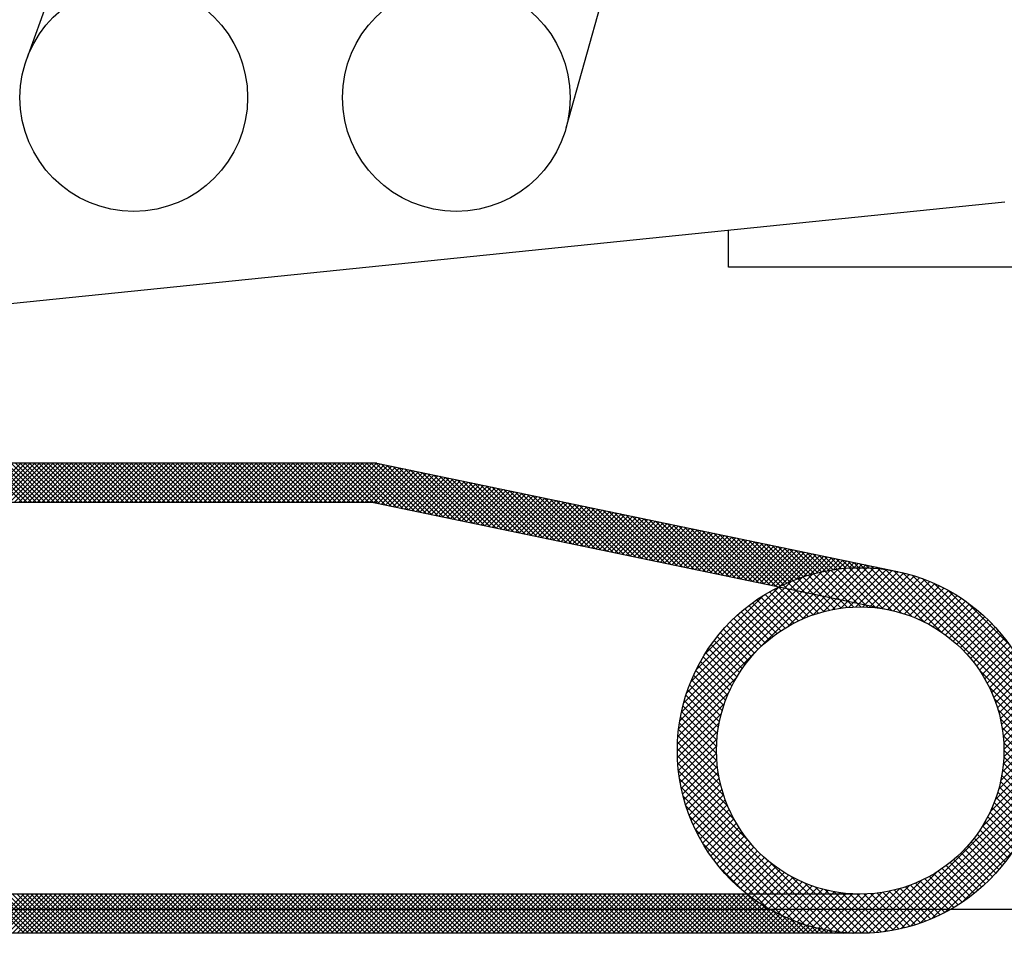
# Model space of a CAD drawing. Extents: x 0 to 445500, y 0 to 315032.
# Drawn here: x 388591 to 392360, y 138464 to 141963 of the extents above; entities that cross this region are included whole.
import ezdxf

# ---------------------------------------------------------------- set-up
doc = ezdxf.new("R2010")
doc.units = 0
doc.header["$LTSCALE"] = 10000
doc.header["$MEASUREMENT"] = 0
doc.layers.get('0').update_dxf_attribs({"linetype": 'CONTINUOUS'})
doc.layers.add('3', color=3, linetype='CONTINUOUS')
doc.layers.add('6', color=6, linetype='CONTINUOUS')

# ---------------------------------------------------------------- blocks, each defined once
blk = doc.blocks.new('*X4')
at = {"color": 0}
for p, q in [((77633.9, 10476.4), (77827.4, 10669.9)), ((77656.2, 10481.1), (77849.7, 10674.6)), ((77678.5, 10485.7), (77872, 10679.2)), ((77700.9, 10490.4), (77894.3, 10683.8)), ((77723.2, 10495), (77915.5, 10687.3)), ((77745.5, 10499.7), (77933.2, 10687.3)), ((77767.8, 10504.3), (77950.9, 10687.3)), ((77790.2, 10508.9), (77968.5, 10687.3)), ((77812.5, 10513.6), (77986.2, 10687.3)), ((77957.1, 10537.3), (77825, 10669.4)), ((77834.8, 10518.2), (78003.9, 10687.3)), ((77974.8, 10537.3), (77839.6, 10672.5)), ((77992.4, 10537.3), (77854.3, 10675.5)), ((77857.1, 10522.9), (78021.6, 10687.3)), ((78010.1, 10537.3), (77868.9, 10678.5)), ((77879.5, 10527.5), (78039.2, 10687.3)), ((78027.8, 10537.3), (77883.5, 10681.6)), ((78045.5, 10537.3), (77898.2, 10684.6)), ((77901.8, 10532.2), (78056.9, 10687.3)), ((78063.2, 10537.3), (77913.2, 10687.3)), ((77924.1, 10536.8), (78074.6, 10687.3)), ((78080.8, 10537.3), (77930.8, 10687.3)), ((77942.3, 10537.3), (78092.3, 10687.3)), ((78098.5, 10537.3), (77948.5, 10687.3)), ((77960, 10537.3), (78110, 10687.3)), ((78116.2, 10537.3), (77966.2, 10687.3)), ((77977.6, 10537.3), (78127.6, 10687.3)), ((78133.9, 10537.3), (77983.9, 10687.3)), ((77995.3, 10537.3), (78145.3, 10687.3)), ((78151.5, 10537.3), (78001.5, 10687.3)), ((78013, 10537.3), (78163, 10687.3)), ((78169.2, 10537.3), (78019.2, 10687.3)), ((78030.7, 10537.3), (78180.7, 10687.3)), ((78186.9, 10537.3), (78036.9, 10687.3)), ((78048.3, 10537.3), (78198.3, 10687.3)), ((78204.6, 10537.3), (78054.6, 10687.3)), ((78066, 10537.3), (78216, 10687.3)), ((78222.3, 10537.3), (78072.3, 10687.3)), ((78083.7, 10537.3), (78233.7, 10687.3)), ((78239.9, 10537.3), (78089.9, 10687.3)), ((78101.4, 10537.3), (78251.4, 10687.3)), ((78257.6, 10537.3), (78107.6, 10687.3)), ((78119.1, 10537.3), (78269.1, 10687.3)), ((78275.3, 10537.3), (78125.3, 10687.3)), ((78136.7, 10537.3), (78286.7, 10687.3)), ((78293, 10537.3), (78143, 10687.3)), ((78154.4, 10537.3), (78304.4, 10687.3)), ((78310.6, 10537.3), (78160.6, 10687.3)), ((78172.1, 10537.3), (78322.1, 10687.3)), ((78328.3, 10537.3), (78178.3, 10687.3)), ((78189.8, 10537.3), (78339.8, 10687.3)), ((78346, 10537.3), (78196, 10687.3)), ((78207.4, 10537.3), (78357.4, 10687.3)), ((78363.7, 10537.3), (78213.7, 10687.3)), ((78225.1, 10537.3), (78375.1, 10687.3)), ((78381.3, 10537.3), (78231.3, 10687.3)), ((78242.8, 10537.3), (78392.8, 10687.3)), ((78399, 10537.3), (78249, 10687.3)), ((78260.5, 10537.3), (78410.5, 10687.3)), ((78416.7, 10537.3), (78266.7, 10687.3)), ((78278.2, 10537.3), (78428.2, 10687.3)), ((78434.4, 10537.3), (78284.4, 10687.3)), ((78295.8, 10537.3), (78445.8, 10687.3)), ((78452.1, 10537.3), (78302.1, 10687.3)), ((78313.5, 10537.3), (78463.5, 10687.3)), ((78469.7, 10537.3), (78319.7, 10687.3)), ((78331.2, 10537.3), (78481.2, 10687.3)), ((78487.4, 10537.3), (78337.4, 10687.3)), ((78348.9, 10537.3), (78498.9, 10687.3)), ((78505.1, 10537.3), (78355.1, 10687.3)), ((78366.5, 10537.3), (78516.5, 10687.3)), ((78522.8, 10537.3), (78372.8, 10687.3)), ((78384.2, 10537.3), (78534.2, 10687.3)), ((78540.4, 10537.3), (78390.4, 10687.3)), ((78401.9, 10537.3), (78551.9, 10687.3)), ((78558.1, 10537.3), (78408.1, 10687.3)), ((78419.6, 10537.3), (78569.6, 10687.3)), ((78575.8, 10537.3), (78425.8, 10687.3)), ((78437.3, 10537.3), (78587.3, 10687.3)), ((78593.5, 10537.3), (78443.5, 10687.3)), ((78454.9, 10537.3), (78604.9, 10687.3)), ((78611.2, 10537.3), (78461.2, 10687.3)), ((78472.6, 10537.3), (78622.6, 10687.3)), ((78628.8, 10537.3), (78478.8, 10687.3)), ((78490.3, 10537.3), (78640.3, 10687.3)), ((78646.5, 10537.3), (78496.5, 10687.3)), ((78508, 10537.3), (78658, 10687.3)), ((78664.2, 10537.3), (78514.2, 10687.3)), ((78525.6, 10537.3), (78675.6, 10687.3)), ((78681.9, 10537.3), (78531.9, 10687.3)), ((78543.3, 10537.3), (78693.3, 10687.3)), ((78699.5, 10537.3), (78549.5, 10687.3)), ((78561, 10537.3), (78711, 10687.3)), ((78717.2, 10537.3), (78567.2, 10687.3)), ((78578.7, 10537.3), (78728.7, 10687.3)), ((78734.9, 10537.3), (78584.9, 10687.3)), ((78596.4, 10537.3), (78746.4, 10687.3)), ((78752.6, 10537.3), (78602.6, 10687.3)), ((78614, 10537.3), (78764, 10687.3)), ((78770.3, 10537.3), (78620.3, 10687.3)), ((78631.7, 10537.3), (78781.7, 10687.3)), ((78787.9, 10537.3), (78637.9, 10687.3)), ((78649.4, 10537.3), (78799.4, 10687.3)), ((78805.6, 10537.3), (78655.6, 10687.3)), ((78667.1, 10537.3), (78817.1, 10687.3)), ((78823.3, 10537.3), (78673.3, 10687.3)), ((78684.7, 10537.3), (78834.7, 10687.3)), ((78841, 10537.3), (78691, 10687.3)), ((78702.4, 10537.3), (78852.4, 10687.3)), ((78858.6, 10537.3), (78708.6, 10687.3)), ((78720.1, 10537.3), (78870.1, 10687.3)), ((78876.3, 10537.3), (78726.3, 10687.3)), ((78737.8, 10537.3), (78887.8, 10687.3)), ((78894, 10537.3), (78744, 10687.3)), ((78755.5, 10537.3), (78905.5, 10687.3)), ((78911.7, 10537.3), (78761.7, 10687.3)), ((78773.1, 10537.3), (78923.1, 10687.3)), ((78929.4, 10537.3), (78779.4, 10687.3)), ((78790.8, 10537.3), (78940.8, 10687.3)), ((78947, 10537.3), (78797, 10687.3)), ((78808.5, 10537.3), (78958.5, 10687.3)), ((78964.7, 10537.3), (78814.7, 10687.3)), ((78826.2, 10537.3), (78976.2, 10687.3)), ((78982.4, 10537.3), (78832.4, 10687.3)), ((78843.8, 10537.3), (78993.8, 10687.3)), ((79000.1, 10537.3), (78850.1, 10687.3)), ((78861.5, 10537.3), (79011.5, 10687.3)), ((79017.7, 10537.3), (78867.7, 10687.3)), ((78879.2, 10537.3), (79029.2, 10687.3)), ((79035.4, 10537.3), (78885.4, 10687.3)), ((78896.9, 10537.3), (79046.9, 10687.3)), ((79053.1, 10537.3), (78903.1, 10687.3)), ((78914.6, 10537.3), (79064.6, 10687.3)), ((79070.8, 10537.3), (78920.8, 10687.3)), ((78932.2, 10537.3), (79082.2, 10687.3)), ((79088.5, 10537.3), (78938.5, 10687.3)), ((78949.9, 10537.3), (79099.9, 10687.3)), ((79106.1, 10537.3), (78956.1, 10687.3)), ((78967.6, 10537.3), (79117.6, 10687.3)), ((79123.8, 10537.3), (78973.8, 10687.3)), ((78985.3, 10537.3), (79135.3, 10687.3)), ((79141.5, 10537.3), (78991.5, 10687.3)), ((79002.9, 10537.3), (79152.9, 10687.3)), ((79159.2, 10537.3), (79009.2, 10687.3)), ((79020.6, 10537.3), (79170.6, 10687.3)), ((79176.8, 10537.3), (79026.8, 10687.3)), ((79038.3, 10537.3), (79188.3, 10687.3)), ((79194.5, 10537.3), (79044.5, 10687.3)), ((79056, 10537.3), (79206, 10687.3)), ((79212.2, 10537.3), (79062.2, 10687.3)), ((79073.7, 10537.3), (79223.7, 10687.3)), ((79229.9, 10537.3), (79079.9, 10687.3)), ((79091.3, 10537.3), (79241.3, 10687.3)), ((79247.6, 10537.3), (79097.6, 10687.3)), ((79109, 10537.3), (79259, 10687.3)), ((79265.2, 10537.3), (79115.2, 10687.3)), ((79126.7, 10537.3), (79276.7, 10687.3)), ((79282.9, 10537.3), (79132.9, 10687.3)), ((79144.4, 10537.3), (79294.4, 10687.3)), ((79300.6, 10537.3), (79150.6, 10687.3)), ((79162, 10537.3), (79312, 10687.3)), ((79318.3, 10537.3), (79168.3, 10687.3)), ((79179.7, 10537.3), (79329.7, 10687.3)), ((79335.9, 10537.3), (79185.9, 10687.3)), ((79197.4, 10537.3), (79347.4, 10687.3)), ((79353.6, 10537.3), (79203.6, 10687.3)), ((79215.1, 10537.3), (79365.1, 10687.3)), ((79371.3, 10537.3), (79221.3, 10687.3)), ((79232.8, 10537.3), (79382.8, 10687.3)), ((79389, 10537.3), (79239, 10687.3)), ((79250.4, 10537.3), (79400.4, 10687.3)), ((79406.7, 10537.3), (79256.7, 10687.3)), ((79268.1, 10537.3), (79418.1, 10687.3)), ((79424.3, 10537.3), (79274.3, 10687.3)), ((77455.3, 10439.3), (77648.8, 10632.7)), ((77477.6, 10443.9), (77671.1, 10637.4)), ((77500, 10448.6), (77693.4, 10642)), ((77522.3, 10453.2), (77715.8, 10646.7)), ((77544.6, 10457.8), (77738.1, 10651.3)), ((77566.9, 10462.5), (77760.4, 10656)), ((77589.2, 10467.1), (77782.7, 10660.6)), ((77611.6, 10471.8), (77805, 10665.3)), ((77761.6, 10503), (77634.8, 10629.8)), ((77776.2, 10506), (77649.4, 10632.9)), ((77790.9, 10509.1), (77664, 10635.9)), ((77805.5, 10512.1), (77678.7, 10639)), ((77820.1, 10515.2), (77693.3, 10642)), ((77834.8, 10518.2), (77707.9, 10645.1)), ((77849.4, 10521.3), (77722.6, 10648.1)), ((77864, 10524.3), (77737.2, 10651.1)), ((77878.7, 10527.4), (77751.8, 10654.2)), ((77893.3, 10530.4), (77766.5, 10657.2)), ((77907.9, 10533.5), (77781.1, 10660.3)), ((77922.6, 10536.5), (77795.7, 10663.3)), ((77939.4, 10537.3), (77810.4, 10666.4)), ((77276.7, 10402.1), (77470.2, 10595.6)), ((77299, 10406.7), (77492.5, 10600.2)), ((77321.4, 10411.4), (77514.8, 10604.9)), ((77343.7, 10416), (77537.2, 10609.5)), ((77366, 10420.7), (77559.5, 10614.2)), ((77388.3, 10425.3), (77581.8, 10618.8)), ((77410.7, 10430), (77604.1, 10623.4)), ((77433, 10434.6), (77626.5, 10628.1)), ((77586, 10466.5), (77459.2, 10593.3)), ((77600.6, 10469.5), (77473.8, 10596.3)), ((77615.3, 10472.6), (77488.5, 10599.4)), ((77629.9, 10475.6), (77503.1, 10602.4)), ((77644.5, 10478.6), (77517.7, 10605.5)), ((77659.2, 10481.7), (77532.4, 10608.5)), ((77673.8, 10484.7), (77547, 10611.6)), ((77688.4, 10487.8), (77561.6, 10614.6)), ((77703.1, 10490.8), (77576.2, 10617.6)), ((77717.7, 10493.9), (77590.9, 10620.7)), ((77732.3, 10496.9), (77605.5, 10623.7)), ((77747, 10500), (77620.1, 10626.8)), ((77098.1, 10364.9), (77291.6, 10558.4)), ((77120.5, 10369.6), (77313.9, 10563.1)), ((77142.8, 10374.2), (77336.3, 10567.7)), ((77165.1, 10378.9), (77358.6, 10572.3)), ((77187.4, 10383.5), (77380.9, 10577)), ((77209.7, 10388.2), (77403.2, 10581.6)), ((77232.1, 10392.8), (77425.6, 10586.3)), ((77254.4, 10397.5), (77447.9, 10590.9)), ((77410.4, 10429.9), (77283.6, 10556.7)), ((77425.1, 10433), (77298.2, 10559.8)), ((77439.7, 10436), (77312.9, 10562.8)), ((77454.3, 10439.1), (77327.5, 10565.9)), ((77468.9, 10442.1), (77342.1, 10568.9)), ((77483.6, 10445.1), (77356.8, 10572)), ((77498.2, 10448.2), (77371.4, 10575)), ((77512.8, 10451.2), (77386, 10578.1)), ((77527.5, 10454.3), (77400.7, 10581.1)), ((77542.1, 10457.3), (77415.3, 10584.1)), ((77556.7, 10460.4), (77429.9, 10587.2)), ((77571.4, 10463.4), (77444.6, 10590.2)), ((76897.2, 10323.1), (77090.7, 10516.6)), ((76919.5, 10327.8), (77113, 10521.2)), ((76941.9, 10332.4), (77135.3, 10525.9)), ((76964.2, 10337.1), (77157.7, 10530.5)), ((76986.5, 10341.7), (77180, 10535.2)), ((77008.8, 10346.3), (77202.3, 10539.8)), ((77031.2, 10351), (77224.6, 10544.5)), ((77053.5, 10355.6), (77247, 10549.1)), ((77075.8, 10360.3), (77269.3, 10553.8)), ((77220.2, 10390.3), (77093.4, 10517.2)), ((77234.8, 10393.4), (77108, 10520.2)), ((77249.5, 10396.4), (77122.6, 10523.2)), ((77264.1, 10399.5), (77137.3, 10526.3)), ((77278.7, 10402.5), (77151.9, 10529.3)), ((77293.4, 10405.6), (77166.5, 10532.4)), ((77308, 10408.6), (77181.2, 10535.4)), ((77322.6, 10411.6), (77195.8, 10538.5)), ((77337.3, 10414.7), (77210.4, 10541.5)), ((77351.9, 10417.7), (77225.1, 10544.6)), ((77366.5, 10420.8), (77239.7, 10547.6)), ((77381.2, 10423.8), (77254.3, 10550.7)), ((77395.8, 10426.9), (77269, 10553.7)), ((76718.6, 10286), (76912.1, 10479.4)), ((76741, 10290.6), (76934.4, 10484.1)), ((76763.3, 10295.2), (76956.8, 10488.7)), ((76785.6, 10299.9), (76979.1, 10493.4)), ((76807.9, 10304.5), (77001.4, 10498)), ((76830.3, 10309.2), (77023.7, 10502.7)), ((76852.6, 10313.8), (77046.1, 10507.3)), ((76874.9, 10318.5), (77068.4, 10512)), ((77044.6, 10353.8), (76917.8, 10480.6)), ((77059.2, 10356.8), (76932.4, 10483.7)), ((77073.9, 10359.9), (76947.1, 10486.7)), ((77088.5, 10362.9), (76961.7, 10489.7)), ((77103.1, 10366), (76976.3, 10492.8)), ((77117.8, 10369), (76990.9, 10495.8)), ((77132.4, 10372.1), (77005.6, 10498.9)), ((77147, 10375.1), (77020.2, 10501.9)), ((77161.7, 10378.2), (77034.8, 10505)), ((77176.3, 10381.2), (77049.5, 10508)), ((77190.9, 10384.2), (77064.1, 10511.1)), ((77205.6, 10387.3), (77078.7, 10514.1)), ((76540, 10248.8), (76733.5, 10442.3)), ((76562.4, 10253.4), (76755.9, 10446.9)), ((76584.7, 10258.1), (76778.2, 10451.6)), ((76607, 10262.7), (76800.5, 10456.2)), ((76629.3, 10267.4), (76822.8, 10460.8)), ((76651.7, 10272), (76845.1, 10465.5)), ((76674, 10276.7), (76867.5, 10470.1)), ((76696.3, 10281.3), (76889.8, 10474.8)), ((76854.4, 10314.2), (76727.6, 10441)), ((76869, 10317.2), (76742.2, 10444.1)), ((76883.6, 10320.3), (76756.8, 10447.1)), ((76898.3, 10323.3), (76771.5, 10450.2)), ((76912.9, 10326.4), (76786.1, 10453.2)), ((76927.5, 10329.4), (76800.7, 10456.3)), ((76942.2, 10332.5), (76815.4, 10459.3)), ((76956.8, 10335.5), (76830, 10462.3)), ((76971.4, 10338.6), (76844.6, 10465.4)), ((76986.1, 10341.6), (76859.3, 10468.4)), ((77000.7, 10344.7), (76873.9, 10471.5)), ((77015.3, 10347.7), (76888.5, 10474.5)), ((77030, 10350.7), (76903.2, 10477.6)), ((76366.9, 10217), (76554.9, 10405.1)), ((76383.8, 10216.3), (76577.3, 10409.7)), ((76406.1, 10220.9), (76599.6, 10414.4)), ((76428.4, 10225.6), (76621.9, 10419)), ((76450.8, 10230.2), (76644.2, 10423.7)), ((76473.1, 10234.9), (76666.6, 10428.3)), ((76495.4, 10239.5), (76688.9, 10433)), ((76517.7, 10244.1), (76711.2, 10437.6)), ((76678.8, 10277.7), (76552, 10404.5)), ((76693.4, 10280.7), (76566.6, 10407.5)), ((76708.1, 10283.8), (76581.2, 10410.6)), ((76722.7, 10286.8), (76595.9, 10413.6)), ((76737.3, 10289.8), (76610.5, 10416.7)), ((76752, 10292.9), (76625.1, 10419.7)), ((76766.6, 10295.9), (76639.8, 10422.8)), ((76781.2, 10299), (76654.4, 10425.8)), ((76795.9, 10302), (76669, 10428.8)), ((76810.5, 10305.1), (76683.7, 10431.9)), ((76825.1, 10308.1), (76698.3, 10434.9)), ((76839.8, 10311.2), (76712.9, 10438)), ((76265.3, 10256.9), (76376.4, 10367.9)), ((76278.7, 10252.6), (76398.7, 10372.6)), ((76291.9, 10248.2), (76421, 10377.2)), ((76304.9, 10243.5), (76443.3, 10381.9)), ((76317.7, 10238.6), (76465.6, 10386.5)), ((76330.3, 10233.5), (76488, 10391.2)), ((76342.7, 10228.2), (76510.3, 10395.8)), ((76354.9, 10222.7), (76532.6, 10400.5)), ((76503.2, 10241.1), (76376.4, 10367.9)), ((76517.8, 10244.2), (76391, 10371)), ((76532.5, 10247.2), (76405.6, 10374)), ((76547.1, 10250.3), (76420.3, 10377.1)), ((76561.7, 10253.3), (76434.9, 10380.1)), ((76576.4, 10256.3), (76449.5, 10383.2)), ((76591, 10259.4), (76464.2, 10386.2)), ((76605.6, 10262.4), (76478.8, 10389.3)), ((76620.3, 10265.5), (76493.4, 10392.3)), ((76634.9, 10268.5), (76508.1, 10395.3)), ((76649.5, 10271.6), (76522.7, 10398.4)), ((76664.2, 10274.6), (76537.3, 10401.4)), ((76148.8, 10281.8), (76197.8, 10330.8)), ((76164.3, 10279.7), (76220.1, 10335.4)), ((76179.6, 10277.2), (76242.4, 10340.1)), ((76254.4, 10260.1), (76186.2, 10328.4)), ((76194.5, 10274.5), (76264.7, 10344.7)), ((76280, 10252.2), (76200.8, 10331.4)), ((76209.2, 10271.5), (76287.1, 10349.4)), ((76307.3, 10242.6), (76215.4, 10334.4)), ((76223.6, 10268.2), (76309.4, 10354)), ((76336.8, 10230.7), (76230.1, 10337.5)), ((76237.7, 10264.7), (76331.7, 10358.6)), ((76369.5, 10215.7), (76244.7, 10340.5)), ((76251.6, 10260.9), (76354, 10363.3)), ((76386.1, 10216.8), (76259.3, 10343.6)), ((76400.8, 10219.8), (76274, 10346.6)), ((76415.4, 10222.8), (76288.6, 10349.7)), ((76430, 10225.9), (76303.2, 10352.7)), ((76444.7, 10228.9), (76317.9, 10355.8)), ((76459.3, 10232), (76332.5, 10358.8)), ((76473.9, 10235), (76347.1, 10361.9)), ((76488.6, 10238.1), (76361.8, 10364.9)), ((76016.5, 10285.9), (76010.6, 10291.8)), ((76011.1, 10285.5), (76019.2, 10293.6)), ((76033.3, 10286.8), (76025.2, 10294.9)), ((76029.9, 10286.6), (76041.5, 10298.2)), ((76050.5, 10287.2), (76039.8, 10297.9)), ((76048.1, 10287.2), (76063.8, 10302.9)), ((76068.1, 10287.3), (76054.5, 10300.9)), ((76065.9, 10287.3), (76086.1, 10307.5)), ((76086.2, 10286.9), (76069.1, 10304)), ((76083.3, 10287), (76108.5, 10312.2)), ((76104.8, 10286), (76083.7, 10307)), ((76123.9, 10284.5), (76098.4, 10310.1)), ((76100.2, 10286.2), (76130.8, 10316.8)), ((76143.7, 10282.4), (76113, 10313.1)), ((76116.8, 10285.1), (76153.1, 10321.5)), ((76164.1, 10279.7), (76127.6, 10316.2)), ((76132.9, 10283.6), (76175.4, 10326.1)), ((76185.3, 10276.2), (76142.3, 10319.2)), ((76207.3, 10271.9), (76156.9, 10322.3)), ((76230.3, 10266.6), (76171.5, 10325.3)), ((75922.8, 10273.5), (75922.8, 10273.5)), ((75929.8, 10274.9), (75929.9, 10275)), ((75937.6, 10276.4), (75937.4, 10276.6)), ((75951.2, 10278.6), (75952.2, 10279.7)), ((75952.8, 10278.9), (75952, 10279.6)), ((75968.2, 10281.1), (75966.7, 10282.7)), ((75971.8, 10281.6), (75974.5, 10284.3)), ((75984, 10283.1), (75981.3, 10285.7)), ((75991.8, 10283.9), (75996.9, 10289)), ((76000, 10284.7), (75995.9, 10288.8)), ((76345.3, 8887.3), (76495.3, 9037.3)), ((76363, 8887.3), (76513, 9037.3)), ((76380.7, 8887.3), (76530.7, 9037.3)), ((76398.3, 8887.3), (76548.3, 9037.3)), ((76416, 8887.3), (76566, 9037.3)), ((76433.7, 8887.3), (76583.7, 9037.3)), ((76451.4, 8887.3), (76601.4, 9037.3)), ((76584.2, 8887.3), (76459.7, 9011.9)), ((76469.1, 8887.3), (76619.1, 9037.3)), ((76601.9, 8887.3), (76470, 9019.2)), ((76619.6, 8887.3), (76480.2, 9026.7)), ((76486.7, 8887.3), (76636.7, 9037.3)), ((76637.2, 8887.3), (76490.2, 9034.3)), ((76504.4, 8887.3), (76654.4, 9037.3)), ((76654.9, 8887.3), (76504.9, 9037.3)), ((76522.1, 8887.3), (76672.1, 9037.3)), ((76672.6, 8887.3), (76522.6, 9037.3)), ((76539.8, 8887.3), (76689.8, 9037.3)), ((76690.3, 8887.3), (76540.3, 9037.3)), ((76557.4, 8887.3), (76707.4, 9037.3)), ((76707.9, 8887.3), (76557.9, 9037.3)), ((76575.1, 8887.3), (76725.1, 9037.3)), ((76725.6, 8887.3), (76575.6, 9037.3)), ((76592.8, 8887.3), (76742.8, 9037.3)), ((76743.3, 8887.3), (76593.3, 9037.3)), ((76610.5, 8887.3), (76760.5, 9037.3)), ((76761, 8887.3), (76611, 9037.3)), ((76628.2, 8887.3), (76778.2, 9037.3)), ((76778.7, 8887.3), (76628.7, 9037.3)), ((76645.8, 8887.3), (76795.8, 9037.3)), ((76796.3, 8887.3), (76646.3, 9037.3)), ((76663.5, 8887.3), (76813.5, 9037.3)), ((76814, 8887.3), (76664, 9037.3)), ((76681.2, 8887.3), (76831.2, 9037.3)), ((76831.7, 8887.3), (76681.7, 9037.3)), ((76698.9, 8887.3), (76848.9, 9037.3)), ((76849.4, 8887.3), (76699.4, 9037.3)), ((76716.5, 8887.3), (76866.5, 9037.3)), ((76867, 8887.3), (76717, 9037.3)), ((76734.2, 8887.3), (76884.2, 9037.3)), ((76884.7, 8887.3), (76734.7, 9037.3)), ((76751.9, 8887.3), (76901.9, 9037.3)), ((76902.4, 8887.3), (76752.4, 9037.3)), ((76769.6, 8887.3), (76919.6, 9037.3)), ((76920.1, 8887.3), (76770.1, 9037.3)), ((76787.3, 8887.3), (76937.3, 9037.3)), ((76937.8, 8887.3), (76787.8, 9037.3)), ((76804.9, 8887.3), (76954.9, 9037.3)), ((76955.4, 8887.3), (76805.4, 9037.3)), ((76822.6, 8887.3), (76972.6, 9037.3)), ((76973.1, 8887.3), (76823.1, 9037.3)), ((76840.3, 8887.3), (76990.3, 9037.3)), ((76990.8, 8887.3), (76840.8, 9037.3)), ((76858, 8887.3), (77008, 9037.3)), ((77008.5, 8887.3), (76858.5, 9037.3)), ((76875.6, 8887.3), (77025.6, 9037.3)), ((77026.1, 8887.3), (76876.1, 9037.3)), ((76893.3, 8887.3), (77043.3, 9037.3)), ((77043.8, 8887.3), (76893.8, 9037.3)), ((76911, 8887.3), (77061, 9037.3)), ((77061.5, 8887.3), (76911.5, 9037.3)), ((76928.7, 8887.3), (77078.7, 9037.3)), ((77079.2, 8887.3), (76929.2, 9037.3)), ((76946.4, 8887.3), (77096.4, 9037.3)), ((77096.9, 8887.3), (76946.9, 9037.3)), ((76964, 8887.3), (77114, 9037.3)), ((77114.5, 8887.3), (76964.5, 9037.3)), ((76981.7, 8887.3), (77131.7, 9037.3)), ((77132.2, 8887.3), (76982.2, 9037.3)), ((76999.4, 8887.3), (77149.4, 9037.3)), ((77149.9, 8887.3), (76999.9, 9037.3)), ((77017.1, 8887.3), (77167.1, 9037.3)), ((77167.6, 8887.3), (77017.6, 9037.3)), ((77034.7, 8887.3), (77184.7, 9037.3)), ((77185.2, 8887.3), (77035.2, 9037.3)), ((77052.4, 8887.3), (77202.4, 9037.3)), ((77202.9, 8887.3), (77052.9, 9037.3)), ((77070.1, 8887.3), (77220.1, 9037.3)), ((77220.6, 8887.3), (77070.6, 9037.3)), ((77087.8, 8887.3), (77237.8, 9037.3)), ((77238.3, 8887.3), (77088.3, 9037.3)), ((77105.5, 8887.3), (77255.5, 9037.3)), ((77256, 8887.3), (77106, 9037.3)), ((77123.1, 8887.3), (77273.1, 9037.3)), ((77273.6, 8887.3), (77123.6, 9037.3)), ((77140.8, 8887.3), (77290.8, 9037.3)), ((77291.3, 8887.3), (77141.3, 9037.3)), ((77158.5, 8887.3), (77308.5, 9037.3)), ((77309, 8887.3), (77159, 9037.3)), ((77176.2, 8887.3), (77326.2, 9037.3)), ((77326.7, 8887.3), (77176.7, 9037.3)), ((77193.8, 8887.3), (77343.8, 9037.3)), ((77344.3, 8887.3), (77194.3, 9037.3)), ((77211.5, 8887.3), (77361.5, 9037.3)), ((77362, 8887.3), (77212, 9037.3)), ((77229.2, 8887.3), (77379.2, 9037.3)), ((77379.7, 8887.3), (77229.7, 9037.3)), ((77246.9, 8887.3), (77396.9, 9037.3)), ((77397.4, 8887.3), (77247.4, 9037.3)), ((77264.6, 8887.3), (77414.6, 9037.3)), ((77415.1, 8887.3), (77265.1, 9037.3)), ((77282.2, 8887.3), (77432.2, 9037.3)), ((77432.7, 8887.3), (77282.7, 9037.3)), ((77299.9, 8887.3), (77449.9, 9037.3)), ((77450.4, 8887.3), (77300.4, 9037.3)), ((77317.6, 8887.3), (77467.6, 9037.3)), ((77468.1, 8887.3), (77318.1, 9037.3)), ((77335.3, 8887.3), (77485.3, 9037.3)), ((77485.8, 8887.3), (77335.8, 9037.3)), ((77352.9, 8887.3), (77502.9, 9037.3)), ((77503.4, 8887.3), (77353.4, 9037.3)), ((77370.6, 8887.3), (77520.6, 9037.3)), ((77521.1, 8887.3), (77371.1, 9037.3)), ((77388.3, 8887.3), (77538.3, 9037.3)), ((77538.8, 8887.3), (77388.8, 9037.3)), ((77406, 8887.3), (77556, 9037.3)), ((77556.5, 8887.3), (77406.5, 9037.3)), ((77423.7, 8887.3), (77573.7, 9037.3)), ((77574.2, 8887.3), (77424.2, 9037.3)), ((77441.3, 8887.3), (77591.3, 9037.3)), ((77591.8, 8887.3), (77441.8, 9037.3)), ((77459, 8887.3), (77609, 9037.3)), ((77609.5, 8887.3), (77459.5, 9037.3)), ((77476.7, 8887.3), (77626.7, 9037.3)), ((77627.2, 8887.3), (77477.2, 9037.3)), ((77494.4, 8887.3), (77644.4, 9037.3)), ((77644.9, 8887.3), (77494.9, 9037.3)), ((77512, 8887.3), (77662, 9037.3)), ((77662.5, 8887.3), (77512.5, 9037.3)), ((77529.7, 8887.3), (77679.7, 9037.3)), ((77680.2, 8887.3), (77530.2, 9037.3)), ((77547.4, 8887.3), (77697.4, 9037.3)), ((77697.9, 8887.3), (77547.9, 9037.3)), ((77565.1, 8887.3), (77715.1, 9037.3)), ((77715.6, 8887.3), (77565.6, 9037.3)), ((77582.8, 8887.3), (77732.8, 9037.3)), ((77733.3, 8887.3), (77583.3, 9037.3)), ((77600.4, 8887.3), (77750.4, 9037.3)), ((77750.9, 8887.3), (77600.9, 9037.3)), ((77618.1, 8887.3), (77768.1, 9037.3)), ((77768.6, 8887.3), (77618.6, 9037.3)), ((77635.8, 8887.3), (77785.8, 9037.3)), ((77786.3, 8887.3), (77636.3, 9037.3)), ((77653.5, 8887.3), (77803.5, 9037.3)), ((77804, 8887.3), (77654, 9037.3)), ((77671.1, 8887.3), (77821.1, 9037.3)), ((77821.6, 8887.3), (77671.6, 9037.3)), ((77688.8, 8887.3), (77838.8, 9037.3)), ((77839.3, 8887.3), (77689.3, 9037.3)), ((77706.5, 8887.3), (77856.5, 9037.3)), ((77857, 8887.3), (77707, 9037.3)), ((77724.2, 8887.3), (77874.2, 9037.3)), ((77874.7, 8887.3), (77724.7, 9037.3)), ((77741.9, 8887.3), (77891.9, 9037.3)), ((77892.4, 8887.3), (77742.4, 9037.3)), ((77759.5, 8887.3), (77909.5, 9037.3)), ((77910, 8887.3), (77760, 9037.3)), ((77777.2, 8887.3), (77927.2, 9037.3)), ((77927.7, 8887.3), (77777.7, 9037.3)), ((77794.9, 8887.3), (77944.9, 9037.3)), ((77945.4, 8887.3), (77795.4, 9037.3)), ((77812.6, 8887.3), (77962.6, 9037.3)), ((77963.1, 8887.3), (77813.1, 9037.3)), ((77830.2, 8887.3), (77980.2, 9037.3)), ((77980.7, 8887.3), (77830.7, 9037.3)), ((77847.9, 8887.3), (77997.9, 9037.3)), ((77998.4, 8887.3), (77848.4, 9037.3)), ((77865.6, 8887.3), (78015.6, 9037.3)), ((78016.1, 8887.3), (77866.1, 9037.3)), ((77883.3, 8887.3), (78033.3, 9037.3)), ((78033.8, 8887.3), (77883.8, 9037.3)), ((77901, 8887.3), (78051, 9037.3)), ((78051.5, 8887.3), (77901.5, 9037.3)), ((77918.6, 8887.3), (78068.6, 9037.3)), ((78069.1, 8887.3), (77919.1, 9037.3)), ((77936.3, 8887.3), (78086.3, 9037.3)), ((78086.8, 8887.3), (77936.8, 9037.3)), ((77954, 8887.3), (78104, 9037.3)), ((78104.5, 8887.3), (77954.5, 9037.3)), ((77971.7, 8887.3), (78121.7, 9037.3)), ((78122.2, 8887.3), (77972.2, 9037.3)), ((77989.3, 8887.3), (78139.3, 9037.3)), ((78139.8, 8887.3), (77989.8, 9037.3)), ((78007, 8887.3), (78157, 9037.3)), ((78157.5, 8887.3), (78007.5, 9037.3)), ((78024.7, 8887.3), (78174.7, 9037.3)), ((78175.2, 8887.3), (78025.2, 9037.3)), ((78042.4, 8887.3), (78192.4, 9037.3)), ((78192.9, 8887.3), (78042.9, 9037.3)), ((78060, 8887.3), (78210, 9037.3)), ((78210.5, 8887.3), (78060.5, 9037.3)), ((78077.7, 8887.3), (78227.7, 9037.3)), ((78228.2, 8887.3), (78078.2, 9037.3)), ((78095.4, 8887.3), (78245.4, 9037.3)), ((78245.9, 8887.3), (78095.9, 9037.3)), ((78113.1, 8887.3), (78263.1, 9037.3)), ((78263.6, 8887.3), (78113.6, 9037.3)), ((78130.8, 8887.3), (78280.8, 9037.3)), ((78281.3, 8887.3), (78131.3, 9037.3)), ((78148.4, 8887.3), (78298.4, 9037.3)), ((78298.9, 8887.3), (78148.9, 9037.3)), ((78166.1, 8887.3), (78316.1, 9037.3)), ((78316.6, 8887.3), (78166.6, 9037.3)), ((78183.8, 8887.3), (78333.8, 9037.3)), ((78334.3, 8887.3), (78184.3, 9037.3)), ((78201.5, 8887.3), (78351.5, 9037.3)), ((78352, 8887.3), (78202, 9037.3)), ((78219.1, 8887.3), (78369.1, 9037.3)), ((78369.6, 8887.3), (78219.6, 9037.3)), ((78236.8, 8887.3), (78386.8, 9037.3)), ((78387.3, 8887.3), (78237.3, 9037.3)), ((78254.5, 8887.3), (78404.5, 9037.3)), ((78405, 8887.3), (78255, 9037.3)), ((78272.2, 8887.3), (78422.2, 9037.3)), ((78422.7, 8887.3), (78272.7, 9037.3)), ((78289.9, 8887.3), (78439.9, 9037.3)), ((78440.4, 8887.3), (78290.4, 9037.3)), ((78307.5, 8887.3), (78457.5, 9037.3)), ((78458, 8887.3), (78308, 9037.3)), ((78325.2, 8887.3), (78475.2, 9037.3)), ((78475.7, 8887.3), (78325.7, 9037.3)), ((78342.9, 8887.3), (78492.9, 9037.3)), ((78493.4, 8887.3), (78343.4, 9037.3)), ((78360.6, 8887.3), (78510.6, 9037.3)), ((78511.1, 8887.3), (78361.1, 9037.3)), ((78378.2, 8887.3), (78528.2, 9037.3)), ((78528.7, 8887.3), (78378.7, 9037.3)), ((78395.9, 8887.3), (78545.9, 9037.3)), ((78546.4, 8887.3), (78396.4, 9037.3)), ((78413.6, 8887.3), (78563.6, 9037.3)), ((78564.1, 8887.3), (78414.1, 9037.3)), ((78431.3, 8887.3), (78581.3, 9037.3)), ((78581.8, 8887.3), (78431.8, 9037.3)), ((78449, 8887.3), (78599, 9037.3)), ((78599.5, 8887.3), (78449.5, 9037.3)), ((78466.6, 8887.3), (78616.6, 9037.3)), ((78617.1, 8887.3), (78467.1, 9037.3)), ((78484.3, 8887.3), (78634.3, 9037.3)), ((78634.8, 8887.3), (78484.8, 9037.3)), ((78502, 8887.3), (78652, 9037.3)), ((78652.5, 8887.3), (78502.5, 9037.3)), ((78519.7, 8887.3), (78669.7, 9037.3)), ((78670.2, 8887.3), (78520.2, 9037.3)), ((78537.3, 8887.3), (78687.3, 9037.3)), ((78687.8, 8887.3), (78537.8, 9037.3)), ((78555, 8887.3), (78705, 9037.3)), ((78705.5, 8887.3), (78555.5, 9037.3)), ((78572.7, 8887.3), (78722.7, 9037.3)), ((78723.2, 8887.3), (78573.2, 9037.3)), ((78590.4, 8887.3), (78740.4, 9037.3)), ((78740.9, 8887.3), (78590.9, 9037.3)), ((78608.1, 8887.3), (78758.1, 9037.3)), ((78758.6, 8887.3), (78608.6, 9037.3)), ((78625.7, 8887.3), (78775.7, 9037.3)), ((78776.2, 8887.3), (78626.2, 9037.3)), ((78643.4, 8887.3), (78793.4, 9037.3)), ((78793.9, 8887.3), (78643.9, 9037.3)), ((78661.1, 8887.3), (78811.1, 9037.3)), ((78811.6, 8887.3), (78661.6, 9037.3)), ((78678.8, 8887.3), (78828.8, 9037.3)), ((78829.3, 8887.3), (78679.3, 9037.3)), ((78696.4, 8887.3), (78846.4, 9037.3)), ((78846.9, 8887.3), (78696.9, 9037.3)), ((78714.1, 8887.3), (78864.1, 9037.3)), ((78864.6, 8887.3), (78714.6, 9037.3)), ((78731.8, 8887.3), (78881.8, 9037.3)), ((78882.3, 8887.3), (78732.3, 9037.3)), ((78749.5, 8887.3), (78899.5, 9037.3)), ((78900, 8887.3), (78750, 9037.3)), ((78767.2, 8887.3), (78917.2, 9037.3)), ((78917.7, 8887.3), (78767.7, 9037.3)), ((78784.8, 8887.3), (78934.8, 9037.3)), ((78935.3, 8887.3), (78785.3, 9037.3)), ((78802.5, 8887.3), (78952.5, 9037.3)), ((78953, 8887.3), (78803, 9037.3)), ((78820.2, 8887.3), (78970.2, 9037.3)), ((78970.7, 8887.3), (78820.7, 9037.3)), ((78837.9, 8887.3), (78987.9, 9037.3)), ((78988.4, 8887.3), (78838.4, 9037.3)), ((78855.5, 8887.3), (79005.5, 9037.3)), ((79006, 8887.3), (78856, 9037.3)), ((78873.2, 8887.3), (79023.2, 9037.3)), ((79023.7, 8887.3), (78873.7, 9037.3)), ((78890.9, 8887.3), (79040.9, 9037.3)), ((79041.4, 8887.3), (78891.4, 9037.3)), ((78908.6, 8887.3), (79058.6, 9037.3)), ((79059.1, 8887.3), (78909.1, 9037.3)), ((78926.3, 8887.3), (79076.3, 9037.3)), ((79076.8, 8887.3), (78926.8, 9037.3)), ((78943.9, 8887.3), (79093.9, 9037.3)), ((79094.4, 8887.3), (78944.4, 9037.3)), ((78961.6, 8887.3), (79111.6, 9037.3)), ((79112.1, 8887.3), (78962.1, 9037.3)), ((78979.3, 8887.3), (79129.3, 9037.3)), ((79129.8, 8887.3), (78979.8, 9037.3)), ((78997, 8887.3), (79147, 9037.3)), ((79147.5, 8887.3), (78997.5, 9037.3)), ((79014.6, 8887.3), (79164.6, 9037.3)), ((79165.1, 8887.3), (79015.1, 9037.3)), ((79032.3, 8887.3), (79182.3, 9037.3)), ((79182.8, 8887.3), (79032.8, 9037.3)), ((79050, 8887.3), (79200, 9037.3)), ((79200.5, 8887.3), (79050.5, 9037.3)), ((79067.7, 8887.3), (79217.7, 9037.3)), ((79218.2, 8887.3), (79068.2, 9037.3)), ((79085.4, 8887.3), (79235.4, 9037.3)), ((79235.9, 8887.3), (79085.9, 9037.3)), ((79103, 8887.3), (79253, 9037.3)), ((79253.5, 8887.3), (79103.5, 9037.3)), ((79120.7, 8887.3), (79270.7, 9037.3)), ((79271.2, 8887.3), (79121.2, 9037.3)), ((79138.4, 8887.3), (79288.4, 9037.3)), ((79288.9, 8887.3), (79138.9, 9037.3)), ((79156.1, 8887.3), (79306.1, 9037.3)), ((79306.6, 8887.3), (79156.6, 9037.3)), ((79173.7, 8887.3), (79323.7, 9037.3)), ((79324.2, 8887.3), (79174.2, 9037.3)), ((79191.4, 8887.3), (79341.4, 9037.3)), ((79341.9, 8887.3), (79191.9, 9037.3)), ((79209.1, 8887.3), (79359.1, 9037.3)), ((79359.6, 8887.3), (79209.6, 9037.3)), ((79226.8, 8887.3), (79376.8, 9037.3)), ((79377.3, 8887.3), (79227.3, 9037.3)), ((79244.5, 8887.3), (79394.5, 9037.3)), ((79395, 8887.3), (79245, 9037.3)), ((79262.1, 8887.3), (79412.1, 9037.3)), ((79412.6, 8887.3), (79262.6, 9037.3)), ((76310, 8887.3), (76394.4, 8971.8)), ((76327.6, 8887.3), (76437.4, 8997.1)), ((76478.1, 8887.3), (76393.9, 8971.5)), ((76495.8, 8887.3), (76405.3, 8977.8)), ((76513.5, 8887.3), (76416.5, 8984.3)), ((76531.2, 8887.3), (76427.6, 8990.9)), ((76548.8, 8887.3), (76438.4, 8997.7)), ((76566.5, 8887.3), (76449.1, 9004.7)), ((76274.6, 8887.3), (76327.1, 8939.9)), ((76292.3, 8887.3), (76358.7, 8953.7)), ((76372.1, 8887.3), (76321.7, 8937.7)), ((76389.7, 8887.3), (76334.3, 8942.8)), ((76407.4, 8887.3), (76346.6, 8948.2)), ((76425.1, 8887.3), (76358.7, 8953.7)), ((76442.8, 8887.3), (76370.6, 8959.5)), ((76460.5, 8887.3), (76382.4, 8965.4)), ((76168.5, 8887.3), (76178.4, 8897.2)), ((76177.6, 8887.3), (76169.2, 8895.7)), ((76195.3, 8887.3), (76184.4, 8898.3)), ((76186.2, 8887.3), (76200.2, 8901.3)), ((76213, 8887.3), (76199.2, 8901.1)), ((76203.9, 8887.3), (76222.8, 8906.3)), ((76230.7, 8887.3), (76213.8, 8904.2)), ((76221.6, 8887.3), (76246.6, 8912.4)), ((76248.3, 8887.3), (76228.1, 8907.5)), ((76239.2, 8887.3), (76271.7, 8919.8)), ((76266, 8887.3), (76242.2, 8911.2)), ((76283.7, 8887.3), (76256, 8915)), ((76256.9, 8887.3), (76298.4, 8928.8)), ((76301.4, 8887.3), (76269.6, 8919.1)), ((76319, 8887.3), (76283, 8923.4)), ((76336.7, 8887.3), (76296.1, 8928)), ((76354.4, 8887.3), (76309, 8932.7)), ((76071.6, 8887.3), (76071.5, 8887.4)), ((76080.2, 8887.3), (76080.4, 8887.6)), ((76089.2, 8887.3), (76088.7, 8887.9)), ((76097.8, 8887.3), (76098.8, 8888.3)), ((76106.9, 8887.3), (76105.5, 8888.7)), ((76115.5, 8887.3), (76117.8, 8889.6)), ((76124.6, 8887.3), (76121.9, 8890)), ((76133.2, 8887.3), (76137.3, 8891.5)), ((76142.3, 8887.3), (76138, 8891.6)), ((76150.9, 8887.3), (76157.5, 8894)), ((76159.9, 8887.3), (76153.8, 8893.5))]:
    blk.add_line(p, q, dxfattribs=at)

msp = doc.modelspace()

# ---------------------------------------------------------------- hatches: boundary and pattern name
at = {"layer": '6', "linetype": 'CONTINUOUS'}
h = msp.add_hatch(dxfattribs=at)
h.set_pattern_fill('ANSI37', color=256, scale=149.925037, angle=180, style=0)
h.set_pattern_definition([(225, (-70336.262, -16884.38), (13.2516263, -13.2516263), []), (315, (-70336.262, -16884.38), (13.2516263, 13.2516263), [])])
h.paths.add_polyline_path([(380608.3, 139164.2, 1), (382008.3, 139164.2, 1)])
h.paths.add_polyline_path([(381858.3, 139164.2, -1), (380758.3, 139164.2, -1)], flags=16)
h.paths.add_polyline_path([(392508.3, 139164.2, 1), (391108.3, 139164.2, 1)])
h.paths.add_polyline_path([(392358.3, 139164.2, -1), (391258.3, 139164.2, -1)], flags=16)

# ---------------------------------------------------------------- linework, layer by layer
at = {"layer": '3'}
msp.add_line((372405.2, 138557.2), (412405.2, 138557.2), dxfattribs=at)
at = {"layer": '6'}
for p, q in [((398825.1, 170776.7), (390681.8, 141547.3)), ((394818.4, 159200), (388616.9, 141810.6)), ((392361.5, 141264.2), (388455.1, 140864.2)), ((391303.8, 141015.6), (391303.8, 141155.9)), ((393883.7, 141015.6), (391303.8, 141015.6)), ((389958.3, 140264.2), (383158.3, 140264.2)), ((389958.3, 140264.2), (391950.9, 139849.6)), ((389958.3, 140114.2), (383158.3, 140114.2)), ((389927.7, 140117.4), (391920.3, 139702.7)), ((391808.3, 138614.2), (381308.3, 138614.2)), ((391808.3, 138464.2), (381308.3, 138464.2))]:
    msp.add_line(p, q, dxfattribs=at)
for centre, radius in [((389027.4, 141664.2), 435.8), ((390262, 141664.2), 435.8), ((391808.3, 139164.2), 700), ((391808.3, 139164.2), 550)]:
    msp.add_circle(centre, radius, dxfattribs=at)

# ---------------------------------------------------------------- block references
at = {"layer": '6', "xscale": -1}
msp.add_blockref('*X4', (467869.4, 129576.9), dxfattribs=at)

doc.saveas('drawing.dxf')
